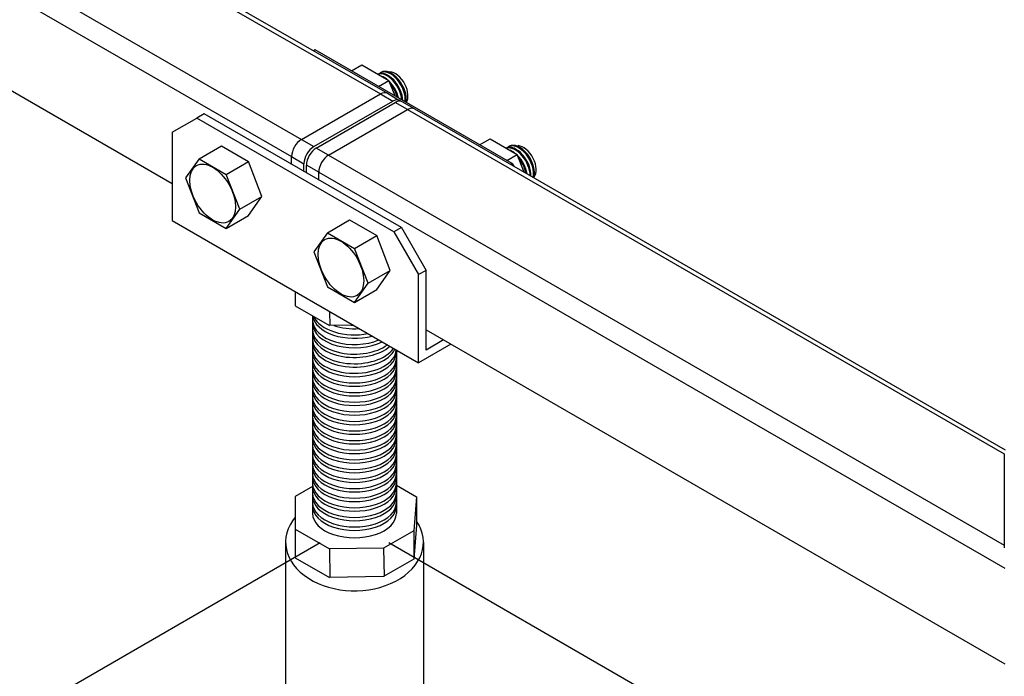
# Model space of a CAD drawing. Units: millimetres. Extents: x -722 to 5718, y 0 to 3720.
# Drawn here: x 704 to 877, y 1596 to 1711 of the extents above; entities that cross this region are included whole.
import ezdxf

# ---------------------------------------------------------------- set-up
doc = ezdxf.new("R2010")
doc.units = ezdxf.units.MM

msp = doc.modelspace()

# ---------------------------------------------------------------- linework, layer by layer
for p, q in [((649, 1767.31), (768.66, 1698.23)), ((648.29, 1766.9), (767.44, 1698.11)), ((634.43, 1758.9), (753.58, 1690.11)), ((632.03, 1756.29), (751.85, 1687.11)), ((632.03, 1739.46), (730.85, 1682.4)), ((755.96, 1705.87), (755.69, 1705.71)), ((790.6, 1685.87), (755.96, 1705.87)), ((762.36, 1702.17), (764.19, 1703.23)), ((764.19, 1703.23), (768.95, 1700.48)), ((767.01, 1701.6), (767.55, 1701.91)), ((768.19, 1702.09), (769.12, 1702.02)), ((767.12, 1699.42), (768.95, 1700.48)), ((770.01, 1697.76), (768.95, 1700.48)), ((753.58, 1690.11), (767.44, 1698.11)), ((767.44, 1698.11), (769.6, 1696.86)), ((768.66, 1698.23), (770.82, 1696.98)), ((755.74, 1688.86), (769.6, 1696.86)), ((756.18, 1688.61), (770.03, 1696.61)), ((772.2, 1695.36), (770.03, 1696.61)), ((773.42, 1695.48), (771.26, 1696.73)), ((736.47, 1694.62), (735.18, 1693.87)), ((771.12, 1674.62), (736.47, 1694.62)), ((758.34, 1687.36), (772.2, 1695.36)), ((772.2, 1695.36), (877, 1634.85)), ((773.42, 1695.48), (877.16, 1635.59)), ((730.85, 1691.37), (735.18, 1693.87)), ((769.82, 1673.87), (735.18, 1693.87)), ((730.85, 1691.37), (730.85, 1675.87)), ((753.58, 1690.11), (755.74, 1688.86)), ((784.87, 1689.17), (786.7, 1690.23)), ((786.7, 1690.23), (791.47, 1687.48)), ((735.61, 1686.73), (739.51, 1688.98)), ((739.51, 1688.98), (744.27, 1686.23)), ((758.34, 1687.36), (756.18, 1688.61)), ((789.53, 1688.6), (790.06, 1688.91)), ((790.71, 1689.09), (791.64, 1689.02)), ((735.61, 1686.73), (733.23, 1683.36)), ((735.61, 1686.73), (740.37, 1683.98)), ((740.37, 1683.98), (744.27, 1686.23)), ((746.65, 1680.11), (744.27, 1686.23)), ((751.85, 1685.74), (751.85, 1687.11)), ((751.85, 1687.11), (754.01, 1685.86)), ((754.01, 1684.49), (754.01, 1685.86)), ((758.34, 1687.36), (877, 1618.85)), ((789.64, 1686.42), (791.47, 1687.48)), ((790.6, 1685.87), (790.34, 1685.71)), ((790.6, 1685.87), (790.87, 1685.41)), ((792.68, 1684.36), (791.47, 1687.48)), ((754.44, 1684.24), (754.44, 1685.61)), ((756.61, 1684.36), (754.44, 1685.61)), ((756.61, 1684.36), (877.11, 1614.78)), ((756.61, 1682.99), (756.61, 1684.36)), ((733.23, 1683.36), (735.61, 1677.23)), ((742.75, 1677.86), (740.37, 1683.98)), ((742.75, 1677.86), (746.65, 1680.11)), ((744.27, 1676.73), (746.65, 1680.11)), ((735.61, 1677.23), (740.37, 1674.48)), ((740.37, 1674.48), (742.75, 1677.86)), ((730.85, 1675.87), (774.15, 1650.87)), ((740.37, 1674.48), (744.27, 1676.73)), ((758.13, 1673.73), (762.02, 1675.98)), ((762.02, 1675.98), (766.79, 1673.23)), ((758.13, 1673.73), (755.74, 1670.36)), ((758.13, 1673.73), (762.89, 1670.98)), ((771.12, 1674.62), (769.82, 1673.87)), ((769.82, 1673.87), (774.15, 1666.37)), ((771.12, 1674.62), (775.45, 1667.12)), ((762.89, 1670.98), (766.79, 1673.23)), ((769.17, 1667.11), (766.79, 1673.23)), ((755.74, 1670.36), (758.13, 1664.23)), ((765.27, 1664.86), (762.89, 1670.98)), ((765.27, 1664.86), (769.17, 1667.11)), ((766.79, 1663.73), (769.17, 1667.11)), ((775.45, 1667.12), (774.15, 1666.37)), ((775.45, 1653.12), (775.45, 1667.12)), ((774.15, 1650.87), (774.15, 1666.37)), ((752.49, 1663.37), (752.49, 1660.87)), ((758.13, 1664.23), (762.89, 1661.48)), ((762.89, 1661.48), (765.27, 1664.86)), ((762.89, 1661.48), (766.79, 1663.73)), ((752.49, 1660.87), (758.48, 1657.41)), ((758.52, 1659.89), (758.56, 1657.41)), ((755.54, 1659.11), (755.54, 1624.37)), ((762.69, 1657.48), (758.48, 1657.41)), ((775.45, 1656.65), (877.11, 1597.96)), ((778.51, 1654.89), (775.45, 1653.12)), ((770.24, 1653.13), (770.24, 1624.37)), ((779.81, 1654.14), (774.15, 1650.87)), ((877, 1634.85), (877, 1618.35)), ((755.54, 1629.13), (752.49, 1627.37)), ((770.24, 1629.38), (773.81, 1627.32)), ((752.49, 1627.37), (752.49, 1621.63)), ((773.81, 1627.32), (773.29, 1621.37)), ((773.81, 1627.32), (773.81, 1622.32)), ((752.49, 1622.37), (752.49, 1616.63)), ((773.81, 1622.32), (773.29, 1616.37)), ((752.49, 1621.63), (758.48, 1618.17)), ((773.29, 1621.37), (768.01, 1618.32)), ((773.29, 1621.37), (773.29, 1616.37)), ((756.87, 1619.22), (661.67, 1564.25)), ((750.79, 1619.37), (750.79, 1577.42)), ((865.05, 1563.71), (768.91, 1619.22)), ((774.99, 1619.37), (774.99, 1577.42)), ((768.01, 1618.32), (758.48, 1618.17)), ((758.48, 1618.17), (758.56, 1613.17)), ((768.01, 1618.32), (768.09, 1613.33)), ((752.49, 1616.63), (758.48, 1613.17)), ((773.29, 1616.37), (768.01, 1613.32)), ((768.01, 1613.32), (758.48, 1613.17))]:
    msp.add_line(p, q)
for centre, major_axis, ratio, start_param, end_param in [((768.77, 1698.38), (1.84, -3.18), 0.57735, 0.816683, 3.099784), ((768.62, 1698.29), (1.84, -3.18), 0.57735, 0.8752, 3.008896), ((769.22, 1698.64), (1.84, -3.18), 0.57735, 0.643123, 3.141593), ((769.38, 1698.73), (1.84, -3.18), 0.57735, 0.579175, 3.141593), ((770.03, 1699.11), (1.6, -2.77), 0.57735, 0.235738, 2.772419), ((768.12, 1698), (1.84, -3.18), 0.57735, 2.188929, 2.52346), ((768.12, 1698), (1.84, -3.18), 0.57735, 1.070525, 2.001458), ((767.97, 1697.92), (1.84, -3.18), 0.57735, 1.131976, 1.86454), ((767.44, 1696.11), (-1.22, -2.12), 0.57735, 3.141593, 3.926991), ((769.6, 1694.86), (-1.22, -2.12), 0.57735, 2.963882, 3.926991), ((770.03, 1694.61), (-1.22, -2.12), 0.57735, 3.141593, 3.926991), ((772.2, 1693.36), (-1.22, -2.12), 0.57735, 3.141593, 3.926991), ((753.58, 1688.11), (-1.22, -2.12), 0.57735, 3.926991, 5.497787), ((791.74, 1685.64), (1.84, -3.18), 0.57735, 0.53868, 3.141593), ((791.9, 1685.73), (1.84, -3.18), 0.57735, 0.473158, 3.141593), ((755.74, 1686.86), (-1.22, -2.12), 0.57735, 3.926991, 5.497787), ((756.18, 1686.61), (-1.22, -2.12), 0.57735, 3.926991, 5.497787), ((791.29, 1685.38), (1.84, -3.18), 0.57735, 0.714191, 3.099784), ((791.14, 1685.29), (1.84, -3.18), 0.57735, 0.772653, 3.008896), ((790.64, 1685), (1.84, -3.18), 0.57735, 2.188929, 2.52346), ((792.55, 1686.11), (1.6, -2.77), 0.57735, 0.191518, 2.772419), ((758.34, 1685.36), (-1.22, -2.12), 0.57735, 3.926991, 5.497787), ((790.64, 1685), (1.84, -3.18), 0.57735, 0.965218, 2.001458), ((790.49, 1684.92), (1.84, -3.18), 0.57735, 1.024937, 1.86454), ((762.89, 1658.33), (-7.35, 0), 0.57735, 0, 2.195284), ((762.89, 1659.42), (-7.35, 0), 0.57735, 0.077169, 2.006405), ((762.89, 1660.02), (-7.35, 0), 0.57735, 0.246533, 1.89895), ((762.89, 1657.74), (-7.35, 0), 0.57735, 0, 2.294716), ((762.89, 1656.64), (-7.35, 0), 0.57735, 0, 2.477535), ((762.89, 1661.11), (-7.35, 0), 0.57735, 1.052618, 1.682394), ((762.89, 1661.7), (-7.35, 0), 0.57735, 1.490902, 1.54844), ((762.89, 1656.05), (-7.35, 0), 0.57735, 0, 2.577824), ((762.89, 1654.95), (-7.35, 0), 0.57735, 0, 2.770226), ((762.89, 1654.36), (-7.35, 0), 0.57735, 0, 2.881041), ((762.89, 1653.27), (-7.35, 0), 0.57735, 0, 3.108828), ((762.89, 1652.67), (-7.35, 0), 0.57735, 0, 3.141593), ((762.89, 1651.58), (-7.35, 0), 0.57735, 0, 3.141593), ((762.89, 1650.99), (-7.35, 0), 0.57735, 0, 3.141593), ((762.89, 1649.89), (-7.35, 0), 0.57735, 0, 3.141593), ((762.89, 1649.3), (-7.35, 0), 0.57735, 0, 3.141593), ((762.89, 1648.2), (-7.35, 0), 0.57735, 0, 3.141593), ((762.89, 1647.61), (-7.35, 0), 0.57735, 0, 3.141593), ((762.89, 1646.52), (-7.35, 0), 0.57735, 0, 3.141593), ((762.89, 1645.92), (-7.35, 0), 0.57735, 0, 3.141593), ((762.89, 1644.83), (-7.35, 0), 0.57735, 0, 3.141593), ((762.89, 1644.24), (-7.35, 0), 0.57735, 0, 3.141593), ((762.89, 1643.14), (-7.35, 0), 0.57735, 0, 3.141593), ((762.89, 1642.55), (-7.35, 0), 0.57735, 0, 3.141593), ((762.89, 1641.45), (-7.35, 0), 0.57735, 0, 3.141593), ((762.89, 1640.86), (-7.35, 0), 0.57735, 0, 3.141593), ((762.89, 1639.77), (-7.35, 0), 0.57735, 0, 3.141593), ((762.89, 1639.17), (-7.35, 0), 0.57735, 0, 3.141593), ((762.89, 1638.08), (-7.35, 0), 0.57735, 0, 3.141593), ((762.89, 1637.49), (-7.35, 0), 0.57735, 0, 3.141593), ((762.89, 1636.39), (-7.35, 0), 0.57735, 0, 3.141593), ((762.89, 1635.8), (-7.35, 0), 0.57735, 0, 3.141593), ((762.89, 1634.7), (-7.35, 0), 0.57735, 0, 3.141593), ((762.89, 1634.11), (-7.35, 0), 0.57735, 0, 3.141593), ((762.89, 1633.02), (-7.35, 0), 0.57735, 0, 3.141593), ((762.89, 1632.42), (-7.35, 0), 0.57735, 0, 3.141593), ((762.89, 1631.33), (-7.35, 0), 0.57735, 0, 3.141593), ((762.89, 1630.74), (-7.35, 0), 0.57735, 0, 3.141593), ((762.89, 1629.64), (-7.35, 0), 0.57735, 0, 3.141593), ((762.89, 1629.05), (-7.35, 0), 0.57735, 0, 3.141593), ((762.89, 1627.95), (-7.35, 0), 0.57735, 0, 3.141593), ((762.89, 1627.36), (-7.35, 0), 0.57735, 0, 3.141593), ((762.89, 1626.27), (-7.35, 0), 0.57735, 0, 3.141593), ((762.89, 1625.67), (-7.35, 0), 0.57735, 0, 3.141593), ((762.89, 1619.37), (-12.1, 0), 0.707107, 5.746143, 9.870309), ((762.89, 1624.37), (-7.35, 0), 0.57735, 0, 3.141593)]:
    msp.add_ellipse(centre, major_axis=major_axis, ratio=ratio, start_param=start_param, end_param=end_param)
for centre in [(737.99, 1680.61), (760.51, 1667.61)]:
    msp.add_ellipse(centre, major_axis=(2.83, -4.91), ratio=0.57735)

doc.saveas('drawing.dxf')
